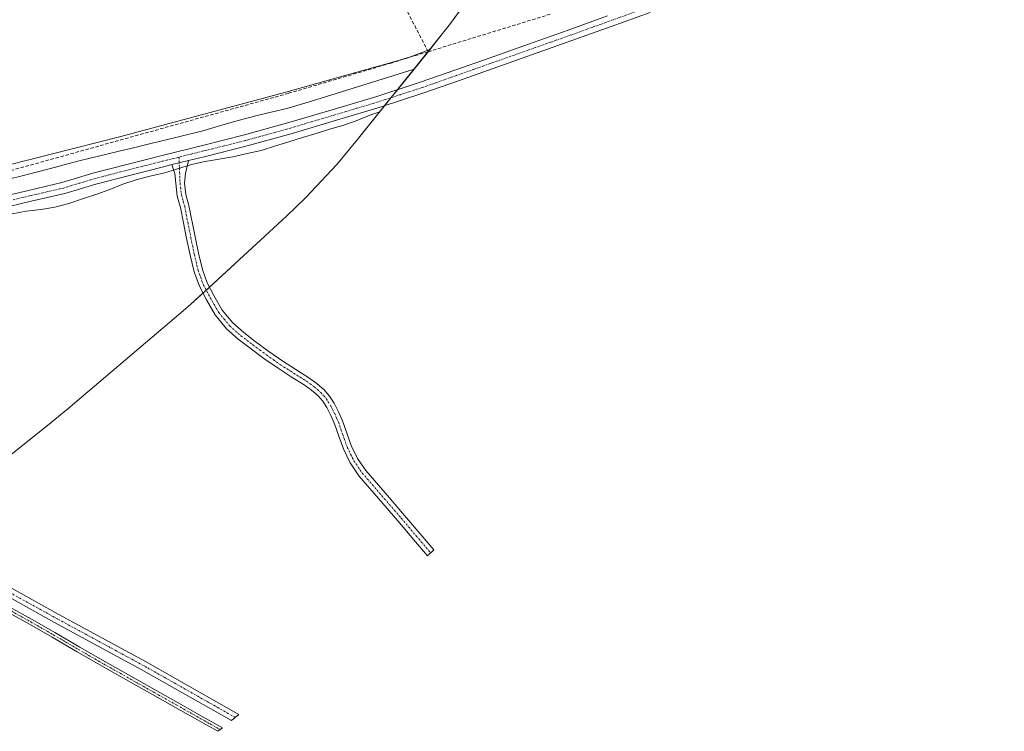
# Model space of a CAD drawing. Units: metres. Extents: x 577183 to 580625, y 4689533 to 4691885.
# Drawn here: x 580339 to 580624, y 4690417 to 4690623 of the extents above; entities that cross this region are included whole.
import ezdxf

# ---------------------------------------------------------------- set-up
doc = ezdxf.new("R2010")
doc.units = ezdxf.units.M
doc.header["$MEASUREMENT"] = 0
doc.linetypes.add('TRAZO_Y_PUNTO', pattern=[1, 0.5, -0.25, 0, -0.25])
doc.linetypes.add('TRAZOSX2', pattern=[1.5, 1, -0.5])
for name, color, linetype, lineweight in [('Camino', 19, 'Continuous', 0), ('Camino Cxs', 19, 'Continuous', 0), ('Camino eje', 39, 'TRAZO_Y_PUNTO', 13), ('Corriente artificial Cxs', 5, 'Continuous', 13), ('Corriente artificial eje', 142, 'TRAZO_Y_PUNTO', 0), ('Corriente artificial lineal', 5, 'TRAZOSX2', 13), ('Corriente artificial superficial', 5, 'Continuous', 13), ('Cultivos herbáceos CxS', 92, 'Continuous', 0), ('Curva de nivel normal', 36, 'Continuous', 0)]:
    doc.layers.add(name, color=color, linetype=linetype, lineweight=lineweight)

# ---------------------------------------------------------------- blocks, each defined once
blk = doc.blocks.new('*U178')
at = {"layer": 'Curva de nivel normal', "color": 36, "linetype": 'Continuous', "lineweight": 0}
for points in [[(580116.67, 4690528.27, 305), (580117.83, 4690530.52, 305), (580119.7, 4690534.07, 305), (580122.14, 4690537.43, 305), (580124.92, 4690540.39, 305), (580127.96, 4690543.05, 305), (580131.23, 4690545.41, 305), (580134.75, 4690547.84, 305), (580138.37, 4690550.32, 305), (580141.78, 4690552.74, 305), (580145.25, 4690555.26, 305), (580148.61, 4690557.78, 305), (580152.07, 4690560.46, 305), (580155.21, 4690563.23, 305), (580158.41, 4690566, 305), (580161.56, 4690568.62, 305), (580164.9, 4690571.45, 305), (580168.1, 4690574.27, 305), (580171.38, 4690577.31, 305), (580174.46, 4690580.54, 305), (580177.38, 4690583.66, 305), (580180.46, 4690586.79, 305), (580183.49, 4690589.61, 305), (580186.69, 4690592.28, 305), (580189.88, 4690595.2, 305), (580193.07, 4690598.08, 305), (580196.32, 4690600.9, 305), (580199.68, 4690603.48, 305), (580203.2, 4690605.9, 305), (580206.77, 4690608.17, 305), (580210.14, 4690610.48, 305), (580213.56, 4690612.85, 305), (580217.18, 4690615.33, 305), (580220.86, 4690617.71, 305), (580224.65, 4690619.99, 305), (580228.43, 4690622.22, 305), (580232, 4690624.85, 305), (580235.56, 4690627.43, 305), (580238.88, 4690629.74, 305), (580242.35, 4690632.06, 305), (580246.13, 4690634.6, 305), (580249.85, 4690637.08, 305), (580253.41, 4690639.76, 305), (580256.97, 4690642.45, 305), (580260.39, 4690644.92, 305), (580264, 4690647.61, 305), (580267.52, 4690650.13, 305), (580270.78, 4690652.54, 305), (580274.1, 4690654.8, 305), (580277.87, 4690657.29, 305), (580281.19, 4690659.6, 305), (580284.61, 4690662.02, 305), (580287.97, 4690664.44, 305), (580291.34, 4690666.91, 305), (580294.9, 4690669.54, 305), (580298.17, 4690671.85, 305), (580301.69, 4690674.32, 305), (580304.99, 4690676.84, 305), (580308.3, 4690679.36, 305), (580311.51, 4690681.98, 305), (580314.64, 4690684.9, 305), (580320.76, 4690690.9, 305), (580323.94, 4690694.03, 305), (580326.66, 4690696.99, 305), (580329.69, 4690699.86, 305), (580332.82, 4690703.05, 305), (580335.6, 4690705.95, 305), (580338.62, 4690709.19, 305), (580341.44, 4690712.15, 305), (580344.53, 4690715.07, 305), (580347.71, 4690718.21, 305), (580350.93, 4690721.5, 305), (580353.96, 4690724.52, 305), (580356.89, 4690727.38, 305), (580360.04, 4690730.21, 305), (580363.18, 4690732.92, 305), (580366.75, 4690735.4, 305), (580370.18, 4690737.61, 305), (580373.76, 4690739.68, 305), (580377.55, 4690741.8, 305), (580381.23, 4690744.13, 305), (580384.81, 4690746.5, 305), (580388.34, 4690748.67, 305), (580392.14, 4690750.48, 305), (580395.91, 4690752.04, 305), (580399.76, 4690753.85, 305), (580403.17, 4690756.53, 305), (580405.51, 4690759.84, 305), (580406.69, 4690763.92, 305), (580406.91, 4690768.43, 305), (580406.64, 4690772.51, 305), (580406.67, 4690776.8, 305), (580406.91, 4690781, 305), (580407.66, 4690785.28, 305), (580409, 4690787.82, 305), (580412.48, 4690790.08, 305), (580415.41, 4690791.65, 305), (580418.01, 4690794.97, 305), (580419.4, 4690798.91, 305), (580420.69, 4690802.84, 305), (580421.86, 4690806.82, 305), (580423.2, 4690810.66, 305), (580425.08, 4690815.24, 305), (580432.17, 4690835.04, 305), (580433.56, 4690838.97, 305), (580435.16, 4690842.77, 305), (580436.92, 4690846.51, 305), (580438.78, 4690850.16, 305), (580440.74, 4690854.02, 305), (580442.92, 4690857.52, 305), (580445.15, 4690861.24, 305), (580447.49, 4690864.6, 305), (580450.05, 4690867.81, 305), (580452.8, 4690871.13, 305), (580458.64, 4690877.48, 305), (580464.8, 4690883.74, 305), (580467.73, 4690886.71, 305), (580470.5, 4690889.67, 305), (580473.36, 4690892.94, 305), (580476.14, 4690895.9, 305), (580478.91, 4690898.81, 305), (580481.94, 4690901.94, 305), (580484.71, 4690905.01, 305), (580487.48, 4690907.97, 305), (580490.24, 4690911.29, 305), (580492.8, 4690914.4, 305), (580495.35, 4690917.76, 305), (580497.85, 4690921.02, 305), (580500.3, 4690924.23, 305), (580502.96, 4690927.5, 305), (580505.46, 4690930.81, 305), (580508.27, 4690934.03, 305), (580511.09, 4690937.15, 305), (580516.68, 4690943.44, 305), (580519.71, 4690946.36, 305), (580522.9, 4690949.13, 305), (580526.2, 4690951.91, 305), (580529.61, 4690954.48, 305), (580532.77, 4690956.99, 305), (580535.92, 4690959.55, 305), (580539.27, 4690962.28, 305), (580542.8, 4690964.45, 305), (580546.5, 4690966.36, 305), (580550.18, 4690968.74, 305), (580553.8, 4690971.17, 305), (580557.17, 4690973.38, 305), (580560.85, 4690975.7, 305), (580564.31, 4690978.33, 305), (580567.46, 4690980.95, 305), (580570.51, 4690983.56, 305), (580573.76, 4690986.23, 305), (580577.08, 4690988.64, 305), (580580.39, 4690991.06, 305), (580583.65, 4690993.47, 305), (580587.12, 4690995.84, 305), (580590.65, 4690998.16, 305), (580594.13, 4691000.32, 305), (580598.03, 4691002.3, 305), (580601.57, 4691004.26, 305), (580605.21, 4691006.32, 305), (580612.38, 4691010.45, 305), (580616.11, 4691012.73, 305), (580619.69, 4691014.95, 305), (580623.47, 4691017.38, 305), (580623.6, 4691017.47, 305), (580623.69, 4691017.53, 305)], [(580623.73, 4691013.79, 305), (580623.65, 4691013.74, 305), (580623.42, 4691013.6, 305), (580619.7, 4691011.12, 305), (580616.03, 4691008.43, 305), (580609.07, 4691002.86, 305), (580596.31, 4690996.43, 305), (580592.82, 4690994.37, 305), (580589.24, 4690992.31, 305), (580585.92, 4690989.89, 305), (580582.46, 4690987.42, 305), (580579.64, 4690984.35, 305), (580576.5, 4690981.27, 305), (580573.4, 4690978.71, 305), (580570.05, 4690976.04, 305), (580566.68, 4690973.72, 305), (580563.41, 4690971.41, 305), (580560.01, 4690968.79, 305), (580556.44, 4690966.15, 305), (580553.23, 4690963.74, 305), (580550.03, 4690961.02, 305), (580546.53, 4690958.24, 305), (580543.28, 4690955.57, 305), (580540.03, 4690952.74, 305), (580536.84, 4690949.92, 305), (580533.5, 4690946.98, 305), (580530.46, 4690944.12, 305), (580527.16, 4690941.29, 305), (580524.02, 4690938.52, 305), (580520.68, 4690935.64, 305), (580517.96, 4690932.57, 305), (580515.14, 4690929.4, 305), (580512.27, 4690926.23, 305), (580509.56, 4690923.17, 305), (580507, 4690920.01, 305), (580504.08, 4690916.68, 305), (580501.33, 4690913.31, 305), (580498.77, 4690910.09, 305), (580496.37, 4690906.89, 305), (580493.77, 4690903.63, 305), (580491.05, 4690900.41, 305), (580488.19, 4690897.24, 305), (580485.31, 4690894.22, 305), (580482.23, 4690891.19, 305), (580479.25, 4690888.22, 305), (580476.55, 4690884.85, 305), (580473.88, 4690881.74, 305), (580471.07, 4690878.41, 305), (580468.41, 4690875.4, 305), (580465.43, 4690872.23, 305), (580462.34, 4690869.41, 305), (580459.37, 4690866.39, 305), (580456.66, 4690863.12, 305), (580454.04, 4690860.06, 305), (580451.5, 4690856.64, 305), (580449.21, 4690853.08, 305), (580447.2, 4690849.37, 305), (580445.33, 4690845.73, 305), (580443.36, 4690842.07, 305), (580441.81, 4690838.28, 305), (580440.22, 4690834.23, 305), (580438.89, 4690830.14, 305), (580437.25, 4690826.09, 305), (580435.66, 4690822.09, 305), (580433.92, 4690818.04, 305), (580432.58, 4690814.05, 305), (580431.36, 4690809.91, 305), (580430.03, 4690805.87, 305), (580429.05, 4690801.95, 305), (580427.88, 4690797.87, 305), (580426.12, 4690794.07, 305), (580422.73, 4690782.44, 305), (580421.81, 4690778.47, 305), (580420.94, 4690774.45, 305), (580420.02, 4690770.38, 305), (580418.84, 4690766.55, 305), (580418.35, 4690764.67, 305), (580419.13, 4690763.25, 305), (580423.09, 4690763.83, 305), (580426.91, 4690765.28, 305), (580430.72, 4690766.94, 305), (580434.27, 4690768.8, 305), (580438.07, 4690770.67, 305), (580441.93, 4690772.28, 305), (580445.69, 4690773.98, 305), (580449.38, 4690775.95, 305), (580453.18, 4690778.07, 305), (580456.65, 4690780.34, 305), (580460.29, 4690782.36, 305), (580463.99, 4690784.27, 305), (580467.74, 4690786.13, 305), (580471.39, 4690787.89, 305), (580475.05, 4690789.54, 305), (580478.76, 4690791.04, 305), (580482.63, 4690792.45, 305), (580486.65, 4690794.06, 305), (580490.67, 4690795.68, 305), (580494.38, 4690797.28, 305), (580498.38, 4690799.36, 305), (580502.24, 4690801.18, 305), (580505.84, 4690802.99, 305), (580509.48, 4690805, 305), (580513.07, 4690806.91, 305), (580516.61, 4690808.87, 305), (580520.46, 4690810.74, 305), (580524.22, 4690812.34, 305), (580528.04, 4690813.95, 305), (580531.84, 4690815.77, 305), (580539.29, 4690819.6, 305), (580542.99, 4690821.25, 305), (580546.65, 4690822.96, 305), (580550.34, 4690825.08, 305), (580553.93, 4690827.04, 305), (580557.45, 4690829.46, 305), (580560.77, 4690831.72, 305), (580564.3, 4690833.83, 305), (580567.67, 4690836.04, 305), (580571.2, 4690838.26, 305), (580574.68, 4690840.48, 305), (580578.16, 4690842.69, 305), (580581.8, 4690844.65, 305), (580590.07, 4690848.6, 305)]]:
    blk.add_polyline3d(points, dxfattribs=at)

msp = doc.modelspace()

# ---------------------------------------------------------------- linework, layer by layer
at = {"layer": 'Camino', "color": 19, "linetype": 'Continuous', "lineweight": 0}
for points in [[(580331.63, 4690571.13, 305.39), (580341.31, 4690573.43, 305.48), (580351.01, 4690575.66, 305.49), (580355.47, 4690577.03, 305.49), (580359.93, 4690578.37, 305.51), (580369.75, 4690580.91, 305.46), (580379.59, 4690583.42, 305.54), (580391.71, 4690586.43, 305.48), (580403.82, 4690589.47, 305.47), (580416.69, 4690593.04, 305.34), (580429.5, 4690596.85, 305.33), (580442.15, 4690600.64, 305.36), (580454.7, 4690604.73, 305.35), (580464.66, 4690608.24, 305.37), (580474.6, 4690611.75, 305.28), (580486.06, 4690615.81, 305.26), (580497.51, 4690619.86, 305.25), (580508.85, 4690623.95, 305.15)], [(580521.26, 4690624.98, 304.98), (580509.95, 4690620.89, 305.02), (580498.6, 4690616.8, 305.08), (580487.14, 4690612.74, 305.16), (580465.74, 4690605.17, 305.2), (580455.75, 4690601.65, 305.24), (580443.12, 4690597.54, 305.32), (580430.43, 4690593.73, 305.34), (580417.59, 4690589.91, 305.27), (580404.65, 4690586.33, 305.32), (580392.5, 4690583.28, 305.51), (580387.63, 4690582.07, 305.52)], [(580382.85, 4690580.88, 305.52), (580380.38, 4690580.26, 305.5), (580370.56, 4690577.76, 305.5), (580360.8, 4690575.23, 305.43), (580356.41, 4690573.91, 305.44), (580351.85, 4690572.52, 305.43), (580342.05, 4690570.26, 305.45), (580332.47, 4690567.99, 305.46)], [(580382.85, 4690580.88, 305.52), (580387.63, 4690582.07, 305.52)], [(580382.85, 4690580.88, 305.52), (580387.63, 4690582.07, 305.52)], [(580387.63, 4690582.07, 305.52), (580386.77, 4690578.28, 305.42), (580386.43, 4690575.48, 305.36), (580386.83, 4690572.23, 305.22), (580387.74, 4690569, 305.04), (580389.52, 4690559.97, 304.88), (580390.51, 4690555.25, 304.88), (580391.63, 4690550.54, 304.92), (580393.05, 4690546.66, 304.85), (580394.97, 4690542.94, 304.81), (580397.41, 4690538.78, 304.89), (580400.44, 4690535.06, 304.83), (580403.61, 4690532.25, 304.82), (580406.95, 4690529.67, 304.88), (580410.91, 4690526.78, 304.81), (580414.92, 4690523.97, 304.94), (580418.69, 4690521.55, 304.87), (580422.49, 4690519.16, 304.9), (580424.74, 4690517.52, 304.87), (580426.86, 4690515.68, 304.89), (580428.48, 4690513.86, 304.89), (580429.79, 4690511.81, 304.96), (580431.06, 4690509.28, 305.24), (580432.18, 4690506.7, 305.23), (580433.44, 4690503.09, 304.95), (580434.73, 4690499.5, 304.74), (580436.56, 4690495.75, 304.7), (580438.91, 4690492.32, 304.7), (580444.52, 4690485.8, 304.66), (580450.14, 4690479.29, 304.65), (580455.22, 4690473.27, 304.65), (580458.59, 4690469.28, 304.64), (580456.75, 4690467.62, 304.64), (580453.32, 4690471.67, 304.65), (580448.25, 4690477.68, 304.63), (580442.64, 4690484.18, 304.64), (580436.94, 4690490.8, 304.68), (580434.41, 4690494.49, 304.7), (580432.44, 4690498.53, 304.81), (580431.1, 4690502.27, 305.05), (580429.87, 4690505.8, 305.09), (580428.81, 4690508.23, 305.04), (580427.63, 4690510.58, 304.92), (580426.49, 4690512.36, 304.92), (580425.11, 4690513.91, 304.89), (580423.2, 4690515.58, 304.85), (580421.1, 4690517.1, 304.88), (580417.36, 4690519.46, 304.82), (580413.53, 4690521.91, 304.84), (580409.46, 4690524.77, 304.8), (580405.46, 4690527.68, 304.87), (580402.03, 4690530.33, 304.8), (580398.64, 4690533.34, 304.8), (580395.36, 4690537.36, 304.86), (580392.8, 4690541.74, 304.8), (580390.77, 4690545.66, 304.85), (580389.25, 4690549.83, 304.9), (580388.09, 4690554.7, 305.01), (580387.09, 4690559.48, 305), (580386.19, 4690564.01, 305.06), (580385.33, 4690568.42, 305.09), (580384.39, 4690571.74, 305.18), (580383.93, 4690575.47, 305.33), (580383.68, 4690578.33, 305.45), (580382.85, 4690580.88, 305.52)], [(580335.72, 4690452.83, 304.41), (580342.34, 4690449.13, 304.47), (580348.92, 4690445.38, 304.38), (580356.16, 4690441.14, 304.46), (580363.42, 4690436.95, 304.47), (580374.01, 4690430.99, 304.43), (580384.61, 4690425.02, 304.49), (580391.62, 4690421.07, 304.39), (580397.42, 4690417.81, 304.39), (580396.11, 4690416.76, 304.34), (580390.86, 4690419.72, 304.4), (580383.85, 4690423.67, 304.48), (580373.25, 4690429.63, 304.4), (580362.65, 4690435.6, 304.45), (580355.38, 4690439.8, 304.45), (580348.15, 4690444.04, 304.38), (580341.58, 4690447.78, 304.47), (580334.98, 4690451.47, 304.36)]]:
    msp.add_polyline3d(points, dxfattribs=at)
at = {"layer": 'Camino Cxs', "color": 19, "linetype": 'Continuous', "lineweight": 0}
for points in [[(580331.63, 4690571.13, 305.39), (580341.31, 4690573.43, 305.48), (580351.01, 4690575.66, 305.49), (580355.47, 4690577.03, 305.49), (580359.93, 4690578.37, 305.51), (580369.75, 4690580.91, 305.46), (580379.59, 4690583.42, 305.54), (580391.71, 4690586.43, 305.48), (580403.82, 4690589.47, 305.47), (580416.69, 4690593.04, 305.34), (580429.5, 4690596.85, 305.33), (580442.15, 4690600.64, 305.36), (580454.7, 4690604.73, 305.35), (580464.66, 4690608.24, 305.37), (580474.6, 4690611.75, 305.28), (580486.06, 4690615.81, 305.26), (580497.51, 4690619.86, 305.25), (580508.85, 4690623.95, 305.15)], [(580521.26, 4690624.98, 304.98), (580509.95, 4690620.89, 305.02), (580498.6, 4690616.8, 305.08), (580487.14, 4690612.74, 305.16), (580465.74, 4690605.17, 305.2), (580455.75, 4690601.65, 305.24), (580443.12, 4690597.54, 305.32), (580430.43, 4690593.73, 305.34), (580417.59, 4690589.91, 305.27), (580404.65, 4690586.33, 305.32), (580392.5, 4690583.28, 305.51), (580387.63, 4690582.07, 305.52), (580387.63, 4690582.07, 305.52), (580382.85, 4690580.88, 305.52), (580380.38, 4690580.26, 305.5), (580370.56, 4690577.76, 305.5), (580360.8, 4690575.23, 305.43), (580356.41, 4690573.91, 305.44), (580351.85, 4690572.52, 305.43), (580342.05, 4690570.26, 305.45), (580332.47, 4690567.99, 305.46)], [(580335.72, 4690452.83, 304.41), (580342.34, 4690449.13, 304.47), (580348.92, 4690445.38, 304.38), (580356.16, 4690441.14, 304.46), (580363.42, 4690436.95, 304.47), (580374.01, 4690430.99, 304.43), (580384.61, 4690425.02, 304.49), (580391.62, 4690421.07, 304.39), (580397.42, 4690417.81, 304.39), (580396.11, 4690416.76, 304.34), (580390.86, 4690419.72, 304.4), (580383.85, 4690423.67, 304.48), (580373.25, 4690429.63, 304.4), (580362.65, 4690435.6, 304.45), (580355.38, 4690439.8, 304.45), (580348.15, 4690444.04, 304.38), (580341.58, 4690447.78, 304.47), (580334.98, 4690451.47, 304.36)]]:
    msp.add_polyline3d(points, dxfattribs=at)
msp.add_polyline3d([(580382.85, 4690580.88, 305.52), (580387.63, 4690582.07, 305.52), (580386.77, 4690578.28, 305.42), (580386.43, 4690575.48, 305.36), (580386.83, 4690572.23, 305.22), (580387.74, 4690569, 305.04), (580389.52, 4690559.97, 304.88), (580390.51, 4690555.25, 304.88), (580391.63, 4690550.54, 304.92), (580393.05, 4690546.66, 304.85), (580394.97, 4690542.94, 304.81), (580397.41, 4690538.78, 304.89), (580400.44, 4690535.06, 304.83), (580403.61, 4690532.25, 304.82), (580406.95, 4690529.67, 304.88), (580410.91, 4690526.78, 304.81), (580414.92, 4690523.97, 304.94), (580418.69, 4690521.55, 304.87), (580422.49, 4690519.16, 304.9), (580424.74, 4690517.52, 304.87), (580426.86, 4690515.68, 304.89), (580428.48, 4690513.86, 304.89), (580429.79, 4690511.81, 304.96), (580431.06, 4690509.28, 305.24), (580432.18, 4690506.7, 305.23), (580433.44, 4690503.09, 304.95), (580434.73, 4690499.5, 304.74), (580436.56, 4690495.75, 304.7), (580438.91, 4690492.32, 304.7), (580444.52, 4690485.8, 304.66), (580450.14, 4690479.29, 304.65), (580455.22, 4690473.27, 304.65), (580458.59, 4690469.28, 304.64), (580456.75, 4690467.62, 304.64), (580453.32, 4690471.67, 304.65), (580448.25, 4690477.68, 304.63), (580442.64, 4690484.18, 304.64), (580436.94, 4690490.8, 304.68), (580434.41, 4690494.49, 304.7), (580432.44, 4690498.53, 304.81), (580431.1, 4690502.27, 305.05), (580429.87, 4690505.8, 305.09), (580428.81, 4690508.23, 305.04), (580427.63, 4690510.58, 304.92), (580426.49, 4690512.36, 304.92), (580425.11, 4690513.91, 304.89), (580423.2, 4690515.58, 304.85), (580421.1, 4690517.1, 304.88), (580417.36, 4690519.46, 304.82), (580413.53, 4690521.91, 304.84), (580409.46, 4690524.77, 304.8), (580405.46, 4690527.68, 304.87), (580402.03, 4690530.33, 304.8), (580398.64, 4690533.34, 304.8), (580395.36, 4690537.36, 304.86), (580392.8, 4690541.74, 304.8), (580390.77, 4690545.66, 304.85), (580389.25, 4690549.83, 304.9), (580388.09, 4690554.7, 305.01), (580387.09, 4690559.48, 305), (580386.19, 4690564.01, 305.06), (580385.33, 4690568.42, 305.09), (580384.39, 4690571.74, 305.18), (580383.93, 4690575.47, 305.33), (580383.68, 4690578.33, 305.45), (580382.85, 4690580.88, 305.52)], close=True, dxfattribs=at)
at = {"layer": 'Camino eje', "color": 39, "linetype": 'TRAZO_Y_PUNTO', "lineweight": 13}
for points in [[(580520.72, 4690626.52, 305.02), (580509.4, 4690622.42, 305.1), (580498.06, 4690618.33, 305.21), (580492.33, 4690616.3, 305.15), (580480.88, 4690612.25, 305.22), (580475.15, 4690610.22, 305.26), (580470.17, 4690608.46, 305.36), (580465.2, 4690606.71, 305.29), (580455.23, 4690603.19, 305.36), (580448.91, 4690601.14, 305.29), (580442.64, 4690599.09, 305.38), (580436.29, 4690597.19, 305.35), (580429.97, 4690595.29, 305.34), (580417.14, 4690591.48, 305.32), (580410.71, 4690589.69, 305.38), (580404.24, 4690587.9, 305.44), (580392.11, 4690584.86, 305.51), (580384.87, 4690583.06, 305.57)], [(580384.87, 4690583.06, 305.57), (580381.22, 4690582.15, 305.54), (580379.99, 4690581.84, 305.53), (580375.07, 4690580.59, 305.48), (580370.16, 4690579.34, 305.51), (580365.28, 4690578.07, 305.52), (580360.37, 4690576.8, 305.47), (580355.94, 4690575.47, 305.47), (580353.71, 4690574.79, 305.48), (580351.43, 4690574.09, 305.5), (580346.53, 4690572.96, 305.51), (580341.68, 4690571.85, 305.47), (580336.89, 4690570.71, 305.43)], [(580384.87, 4690583.06, 305.57), (580385.18, 4690575.48, 305.34), (580385.61, 4690571.99, 305.22), (580386.08, 4690570.33, 305.18), (580386.54, 4690568.71, 305.13), (580386.98, 4690566.46, 305.06), (580387.41, 4690564.25, 305.01), (580387.86, 4690561.99, 304.97), (580388.31, 4690559.73, 304.94), (580389.3, 4690554.98, 304.95), (580390.44, 4690550.19, 304.92), (580391.15, 4690548.25, 304.94), (580391.91, 4690546.16, 304.87), (580392.93, 4690544.2, 304.81), (580393.89, 4690542.34, 304.81), (580395.11, 4690540.26, 304.85), (580396.39, 4690538.07, 304.92), (580397.9, 4690536.21, 304.84), (580399.54, 4690534.2, 304.82), (580402.82, 4690531.29, 304.82), (580406.21, 4690528.68, 304.92), (580408.21, 4690527.22, 304.86), (580410.19, 4690525.78, 304.81), (580412.19, 4690524.37, 304.83), (580414.23, 4690522.94, 304.9), (580416.14, 4690521.72, 304.92), (580418.03, 4690520.51, 304.86), (580419.9, 4690519.33, 304.87), (580421.8, 4690518.13, 304.92), (580422.85, 4690517.37, 304.89), (580423.97, 4690516.55, 304.87), (580424.93, 4690515.72, 304.88), (580425.99, 4690514.8, 304.91), (580427.49, 4690513.11, 304.93), (580428.71, 4690511.2, 304.96), (580429.94, 4690508.76, 305.16), (580430.47, 4690507.54, 305.21), (580431.03, 4690506.25, 305.22), (580432.27, 4690502.68, 305.04), (580433.59, 4690499.02, 304.78), (580435.49, 4690495.12, 304.71), (580437.93, 4690491.56, 304.69), (580443.58, 4690484.99, 304.65), (580449.2, 4690478.49, 304.64), (580454.27, 4690472.47, 304.65), (580457.67, 4690468.45, 304.64)], [(580335.35, 4690452.15, 304.39), (580341.96, 4690448.46, 304.52), (580348.54, 4690444.71, 304.38), (580352.16, 4690442.59, 304.43), (580355.77, 4690440.47, 304.47), (580363.04, 4690436.28, 304.46), (580378.93, 4690427.33, 304.45), (580384.23, 4690424.35, 304.48), (580391.24, 4690420.4, 304.4), (580393.86, 4690418.92, 304.44), (580396.76, 4690417.28, 304.37)]]:
    msp.add_polyline3d(points, dxfattribs=at)
at = {"layer": 'Corriente artificial Cxs', "color": 5, "linetype": 'Continuous', "lineweight": 13}
msp.add_polyline3d([(580329.91, 4690461.79, 304.45), (580349.86, 4690450.69, 304.5), (580375.21, 4690436.98, 304.73), (580402.24, 4690421.66, 304.53), (580400.06, 4690419.92, 304.44), (580373.95, 4690434.71, 304.53), (580348.61, 4690448.42, 304.33), (580328.79, 4690459.45, 304.25)], dxfattribs=at)
at = {"layer": 'Corriente artificial eje', "color": 142, "linetype": 'TRAZO_Y_PUNTO', "lineweight": 0}
msp.add_polyline3d([(580401.15, 4690420.79, 304.48), (580375.56, 4690435.28, 304.6), (580349.71, 4690449.31, 304.38), (580331.5, 4690459.4, 304.12), (580326.93, 4690461.59, 304.37), (580322.52, 4690463.09, 304.4), (580317.71, 4690464.06, 304.2), (580299.94, 4690467.06, 304.73), (580267.02, 4690471.27, 304.68), (580258.88, 4690472.21, 304.75), (580232.36, 4690474.73, 304.57), (580207.92, 4690478.19, 304.2), (580183.73, 4690480.99, 304.65), (580173.35, 4690482.44, 304.65), (580170.06, 4690482.7, 304.64), (580165.38, 4690483.67, 304.7), (580164.5, 4690483.76, 304.8)], dxfattribs=at)
at = {"layer": 'Corriente artificial lineal', "color": 5, "linetype": 'TRAZOSX2', "lineweight": 13}
for points in [[(580456.97, 4690613.58, 305.38), (580443.55, 4690639.69, 305.3), (580422.73, 4690670.38, 305.28), (580419.79, 4690675.09, 305.2), (580419.76, 4690675.92, 305.18)], [(580492.33, 4690624.44, 305.56), (580456.97, 4690613.58, 305.38)], [(580456.97, 4690613.58, 305.38), (580446.3, 4690610.31, 305.41), (580416.54, 4690601.53, 305.45), (580318.66, 4690574.29, 305.43), (580293, 4690565.87, 305.55), (580267.5, 4690556.94, 305.58), (580229.25, 4690546.14, 305.57), (580221.4, 4690543.16, 305.59), (580213.86, 4690539.34, 305.61), (580206.17, 4690534.41, 305.51), (580199.13, 4690528.63, 305.49), (580190.56, 4690520.44, 305.56), (580182.63, 4690511.71, 305.74), (580179.22, 4690507.54, 305.78), (580178.1, 4690506.63, 305.78)]]:
    msp.add_polyline3d(points, dxfattribs=at)
at = {"layer": 'Corriente artificial superficial', "color": 5, "linetype": 'Continuous', "lineweight": 13}
msp.add_polyline3d([(580165.64, 4690484.71, 304.77), (580167.44, 4690484.46, 304.68), (580183.96, 4690482.24, 304.77), (580207.11, 4690479.65, 304.4), (580231.71, 4690476.04, 304.8), (580261.25, 4690473.31, 304.91), (580299.9, 4690468.43, 304.85), (580323.48, 4690464.39, 304.48), (580329.91, 4690461.79, 304.45), (580349.86, 4690450.69, 304.5), (580375.21, 4690436.98, 304.73), (580402.24, 4690421.66, 304.53), (580400.06, 4690419.92, 304.44), (580373.95, 4690434.71, 304.53), (580348.61, 4690448.42, 304.33), (580328.79, 4690459.45, 304.25), (580322.76, 4690461.88, 304.46), (580299.52, 4690465.86, 304.64), (580260.97, 4690470.73, 304.63), (580231.4, 4690473.46, 304.34), (580206.78, 4690477.07, 304.34), (580183.65, 4690479.67, 304.53), (580164.24, 4690482.76, 304.84), (580163.32, 4690482.77, 304.93)], dxfattribs=at)
at = {"layer": 'Cultivos herbáceos CxS', "color": 92, "linetype": 'Continuous', "lineweight": 0}
for points in [[(580470.33, 4690631.27, 305.19), (580463.49, 4690621.79, 305.3), (580460.78, 4690618.33, 305.68), (580456.97, 4690613.58, 305.38), (580448.14, 4690602.59, 305.33), (580446.28, 4690600.28, 305.32), (580444.43, 4690597.97, 305.31), (580436.1, 4690587.59, 304.82), (580430.51, 4690580.93, 304.75), (580421.56, 4690571.38, 304.76), (580415.95, 4690565.98, 304.75), (580393.7, 4690545.4, 304.82), (580392.76, 4690544.53, 304.82), (580392.21, 4690544.02, 304.81), (580391.81, 4690543.66, 304.8), (580388.27, 4690540.47, 304.73), (580386.07, 4690538.57, 304.7), (580352.71, 4690510.16, 304.91), (580347.86, 4690506.17, 304.93), (580320.21, 4690484.08, 304.94), (580302.84, 4690467.93, 304.77)], [(580470.33, 4690631.26, 305.19), (580463.49, 4690621.79, 305.3), (580460.78, 4690618.33, 305.68), (580436.1, 4690587.59, 304.82), (580430.51, 4690580.93, 304.75), (580421.56, 4690571.38, 304.76), (580415.95, 4690565.98, 304.75), (580392.21, 4690544.02, 304.81), (580388.27, 4690540.47, 304.73), (580386.07, 4690538.57, 304.7), (580352.71, 4690510.16, 304.91), (580347.87, 4690506.17, 304.93), (580320.21, 4690484.08, 304.94)]]:
    msp.add_polyline3d(points, dxfattribs=at)
at = {"layer": 'Curva de nivel normal', "color": 36, "linetype": 'Continuous', "lineweight": 0}
for points in [[(580457.47, 4690614.21, 305), (580451.83, 4690612.15, 305), (580447.75, 4690610.85, 305), (580415.79, 4690601.85, 305), (580368.06, 4690588.99, 305), (580308.57, 4690573.99, 305)], [(580335.57, 4690576.67, 305), (580339.51, 4690577.66, 305), (580343.55, 4690578.71, 305), (580347.7, 4690579.81, 305), (580351.64, 4690580.8, 305), (580355.63, 4690581.85, 305), (580359.57, 4690582.84, 305), (580363.57, 4690583.79, 305), (580367.56, 4690584.83, 305), (580371.66, 4690585.78, 305), (580375.91, 4690586.84, 305), (580379.91, 4690587.78, 305), (580384, 4690588.73, 305), (580391.79, 4690590.71, 305), (580399.61, 4690593, 305), (580403.49, 4690594.04, 305), (580407.54, 4690595.09, 305), (580411.89, 4690596.15, 305), (580416.09, 4690597.16, 305), (580420.33, 4690598.37, 305), (580424.47, 4690599.63, 305), (580452.91, 4690608.53, 305)], [(580443.01, 4690596.2, 305), (580440.13, 4690595.16, 305), (580436.16, 4690593.55, 305), (580432.29, 4690592.2, 305), (580428.4, 4690591.15, 305), (580424.57, 4690589.91, 305), (580420.64, 4690588.76, 305), (580416.66, 4690587.46, 305), (580412.77, 4690586.31, 305), (580408.64, 4690584.95, 305), (580404.64, 4690584.06, 305), (580400.44, 4690583.16, 305), (580392.47, 4690581.79, 305), (580388.48, 4690580.9, 305), (580384.44, 4690579.64, 305), (580384.18, 4690579.57, 305), (580380.35, 4690578.44, 305), (580376.41, 4690577.5, 305), (580372.52, 4690576.45, 305), (580368.64, 4690575.2, 305), (580364.88, 4690573.7, 305), (580361.05, 4690572.35, 305), (580356.97, 4690570.99, 305), (580353.04, 4690569.64, 305), (580348.95, 4690568.54, 305), (580344.94, 4690567.85, 305), (580340.67, 4690567.41, 305), (580336.56, 4690566.67, 305)]]:
    msp.add_polyline3d(points, dxfattribs=at)

# ---------------------------------------------------------------- block references
msp.add_blockref('*U178', (0, 0), dxfattribs=at)

doc.saveas('drawing.dxf')
